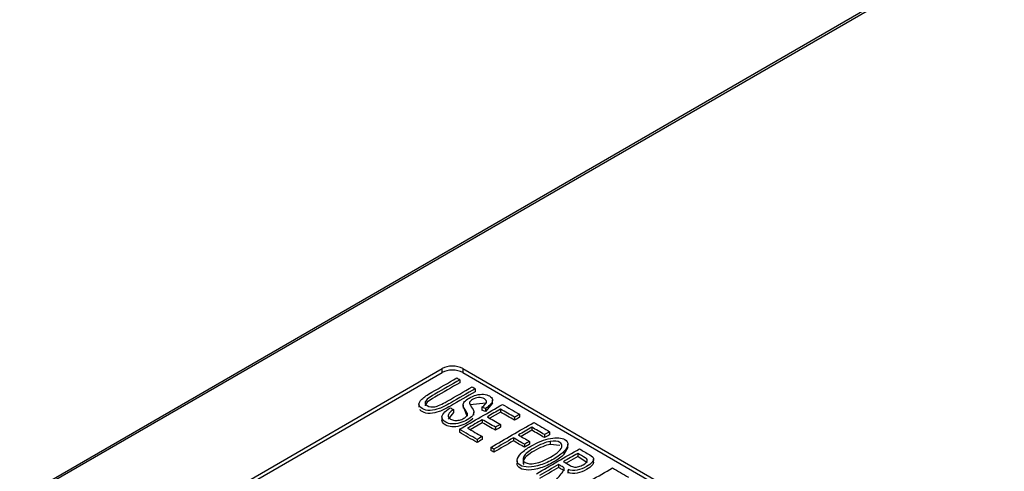
# Model space of a CAD drawing. Units: inches. Extents: x 0 to 17, y 0 to 11.
# Drawn here: x 9.4 to 9.9, y 9.7 to 9.9 of the extents above; entities that cross this region are included whole.
import ezdxf

# ---------------------------------------------------------------- set-up
doc = ezdxf.new("R2010")
doc.units = ezdxf.units.IN
doc.header["$MEASUREMENT"] = 0
doc.layers.add('1', color=7, linetype='CONTINUOUS')

msp = doc.modelspace()

# ---------------------------------------------------------------- linework, layer by layer
at = {"layer": '1', "color": 7, "linetype": 'Continuous'}
for p, q in [((10.27558, 10.22939), (9.3578, 9.6995)), ((10.27746, 10.2292), (9.35968, 9.69932)), ((9.45837, 9.69898), (9.5746, 9.76609)), ((9.5746, 9.76405), (9.5746, 9.76609)), ((9.58521, 9.76609), (9.58521, 9.76405)), ((9.58521, 9.76609), (10.02188, 9.51398)), ((9.45837, 9.69694), (9.5746, 9.76405)), ((9.58373, 9.76036), (9.58373, 9.75883)), ((9.58521, 9.76405), (10.02188, 9.51194)), ((9.59165, 9.75578), (9.59165, 9.75425)), ((9.6005, 9.74827), (9.6005, 9.74981)), ((9.56273, 9.74778), (9.56273, 9.74625)), ((9.58053, 9.74517), (9.58053, 9.74364)), ((9.58543, 9.74728), (9.58543, 9.74575)), ((9.58747, 9.74168), (9.58555, 9.74651)), ((9.5972, 9.7483), (9.58885, 9.74744)), ((9.59507, 9.74637), (9.59507, 9.74484)), ((9.6005, 9.74832), (9.59682, 9.74408)), ((9.59682, 9.74561), (9.59682, 9.74408)), ((9.60463, 9.74528), (9.60463, 9.74375)), ((9.57454, 9.74111), (9.57454, 9.73957)), ((9.58053, 9.74364), (9.5778, 9.7401)), ((9.58747, 9.74321), (9.58747, 9.74168)), ((9.59091, 9.74224), (9.59091, 9.74377)), ((9.59527, 9.73988), (9.59527, 9.73835)), ((9.60463, 9.74375), (9.59918, 9.74061)), ((9.61178, 9.74115), (9.61178, 9.73962)), ((9.61439, 9.74266), (9.61439, 9.74113)), ((9.58353, 9.73495), (9.58353, 9.73342)), ((9.59527, 9.73835), (9.58907, 9.73477)), ((9.60197, 9.73601), (9.60197, 9.73448)), ((9.60455, 9.7375), (9.60455, 9.73597)), ((9.62066, 9.7345), (9.61514, 9.73131)), ((9.62066, 9.73603), (9.62066, 9.7345)), ((9.59257, 9.72974), (9.59257, 9.72821)), ((9.59518, 9.73124), (9.59518, 9.72971)), ((9.61121, 9.73057), (9.61121, 9.72904)), ((9.62722, 9.73224), (9.62722, 9.7307)), ((9.62983, 9.73374), (9.62983, 9.73221)), ((9.59956, 9.7257), (9.59956, 9.72417)), ((9.60117, 9.72477), (9.60117, 9.72324)), ((9.61689, 9.72729), (9.61689, 9.72576)), ((9.6195, 9.72879), (9.6195, 9.72726)), ((9.63005, 9.7287), (9.63005, 9.72717)), ((9.63511, 9.72671), (9.63005, 9.72717)), ((9.63918, 9.72558), (9.63715, 9.72204)), ((9.63919, 9.72578), (9.63919, 9.72731)), ((9.61318, 9.71885), (9.61318, 9.71732)), ((9.63715, 9.72357), (9.63715, 9.72204)), ((9.64426, 9.72106), (9.63828, 9.7176)), ((9.64426, 9.72259), (9.64426, 9.72106)), ((9.64911, 9.71774), (9.64426, 9.72106)), ((9.65238, 9.71819), (9.65238, 9.71972)), ((9.63442, 9.71691), (9.63442, 9.71538)), ((9.63706, 9.71526), (9.63706, 9.71373)), ((9.63935, 9.71247), (9.63935, 9.714))]:
    msp.add_line(p, q, dxfattribs=at)
for centre, major_axis, start_param, end_param in [((9.5799, 9.76303), (0.0075, 0), 0.785398, 2.356194), ((9.5799, 9.76099), (-0.0075, 0), 3.926991, 5.497787)]:
    msp.add_ellipse(centre, major_axis=major_axis, ratio=0.57735, start_param=start_param, end_param=end_param, dxfattribs=at)
for points, knots in [([(9.59165, 9.75578), (9.58739, 9.75333), (9.58314, 9.75087), (9.57666, 9.74713), (9.57476, 9.74619), (9.57159, 9.745), (9.57003, 9.74467), (9.56696, 9.74456), (9.56561, 9.74487), (9.5633, 9.7462), (9.56273, 9.74694), (9.56272, 9.7486), (9.56323, 9.74949), (9.56533, 9.75141), (9.56701, 9.75256), (9.57361, 9.75637), (9.57787, 9.75883), (9.58212, 9.76128)], [0, 0, 0, 0, 0.199269, 0.199269, 0.303316, 0.303316, 0.407745, 0.407745, 0.512582, 0.512582, 0.61436, 0.61436, 0.71574, 0.71574, 0.816769, 0.816769, 1, 1, 1, 1]), ([(9.58373, 9.76036), (9.57948, 9.7579), (9.57522, 9.75545), (9.56906, 9.75189), (9.56773, 9.75101), (9.56631, 9.74974), (9.56595, 9.74914), (9.56593, 9.74858)], [0, 0, 0, 0, 0.525131, 0.525131, 0.761858, 0.761858, 1, 1, 1, 1]), ([(9.59165, 9.75425), (9.58739, 9.7518), (9.58314, 9.74934), (9.57666, 9.7456), (9.57476, 9.74466), (9.57159, 9.74347), (9.57003, 9.74314), (9.56696, 9.74303), (9.56561, 9.74334), (9.56392, 9.74431), (9.56352, 9.74462), (9.56324, 9.74496)], [0, 0, 0, 0, 0.356544, 0.356544, 0.542711, 0.542711, 0.729561, 0.729561, 0.917142, 0.917142, 1, 1, 1, 1]), ([(9.58373, 9.75883), (9.57948, 9.75637), (9.57522, 9.75392), (9.56906, 9.75036), (9.56773, 9.74948), (9.56631, 9.74821), (9.56595, 9.74761), (9.56593, 9.74705)], [0, 0, 0, 0, 0.525131, 0.525131, 0.761858, 0.761858, 1, 1, 1, 1]), ([(9.56593, 9.74858), (9.56591, 9.74802), (9.56625, 9.74754), (9.56812, 9.74647), (9.56944, 9.74626), (9.57239, 9.74681), (9.57451, 9.74775), (9.57729, 9.74935)], [0, 0, 0, 0, 0.227258, 0.227258, 0.614515, 0.614515, 1, 1, 1, 1]), ([(9.59507, 9.74637), (9.59639, 9.74723), (9.59716, 9.748), (9.59764, 9.74938), (9.59729, 9.74999), (9.59539, 9.75108), (9.59436, 9.7513), (9.59218, 9.75107), (9.59118, 9.75074), (9.58947, 9.74976), (9.58897, 9.74929), (9.58857, 9.74834), (9.58885, 9.74757), (9.59038, 9.74545), (9.5908, 9.74466), (9.591, 9.7434), (9.59077, 9.74266), (9.58962, 9.74122), (9.58874, 9.74052), (9.58638, 9.73916), (9.58509, 9.73863), (9.58227, 9.73785), (9.58093, 9.73769), (9.57839, 9.73782), (9.57732, 9.7381), (9.57536, 9.73923), (9.57474, 9.73993), (9.57442, 9.74146), (9.57472, 9.7423), (9.57546, 9.74322)], [0, 0, 0, 0, 0.060158, 0.060158, 0.120646, 0.120646, 0.183754, 0.183754, 0.24724, 0.24724, 0.302104, 0.302104, 0.356381, 0.356381, 0.410769, 0.410769, 0.489374, 0.489374, 0.567892, 0.567892, 0.645662, 0.645662, 0.723506, 0.723506, 0.801664, 0.801664, 0.900832, 0.900832, 1, 1, 1, 1]), ([(9.58747, 9.74321), (9.58737, 9.74353), (9.58702, 9.74416), (9.58576, 9.746), (9.58544, 9.74672), (9.58542, 9.74788), (9.58566, 9.74852), (9.58673, 9.7498), (9.58751, 9.75041), (9.58964, 9.75164), (9.59085, 9.75214), (9.59348, 9.75286), (9.59472, 9.75299), (9.59706, 9.7528), (9.59806, 9.75252), (9.59977, 9.75153), (9.6003, 9.75092), (9.60062, 9.74952), (9.60037, 9.74877), (9.59905, 9.74716), (9.59809, 9.74637), (9.59682, 9.74561)], [0, 0, 0, 0, 0.074241, 0.074241, 0.148483, 0.148483, 0.243695, 0.243695, 0.338906, 0.338906, 0.444225, 0.444225, 0.549, 0.549, 0.653775, 0.653775, 0.768472, 0.768472, 0.883954, 0.883954, 1, 1, 1, 1]), ([(9.58053, 9.74517), (9.57949, 9.74449), (9.57875, 9.74387), (9.57786, 9.74275), (9.57769, 9.74218), (9.57792, 9.74104), (9.57832, 9.74056), (9.57962, 9.73981), (9.58033, 9.73959), (9.58112, 9.73951)], [0, 0, 0, 0, 0.257515, 0.257515, 0.514663, 0.514663, 0.77181, 0.77181, 1, 1, 1, 1]), ([(9.59041, 9.74071), (9.59034, 9.74061), (9.59027, 9.74051), (9.58962, 9.73969), (9.58874, 9.73899), (9.58638, 9.73763), (9.58509, 9.7371), (9.58227, 9.73632), (9.58093, 9.73616), (9.57839, 9.73629), (9.57732, 9.73657), (9.57536, 9.7377), (9.57474, 9.7384), (9.57453, 9.73941), (9.57453, 9.73967), (9.57457, 9.73993)], [0, 0, 0, 0, 0.023432, 0.023432, 0.196312, 0.196312, 0.367546, 0.367546, 0.53894, 0.53894, 0.711027, 0.711027, 0.929373, 0.929373, 1, 1, 1, 1]), ([(9.58112, 9.73951), (9.58193, 9.73943), (9.58272, 9.73949), (9.58434, 9.7399), (9.58508, 9.74019), (9.58646, 9.74099), (9.58696, 9.7414), (9.58755, 9.74226), (9.58762, 9.74272), (9.58747, 9.74321)], [0, 0, 0, 0, 0.248945, 0.248945, 0.495799, 0.495799, 0.746733, 0.746733, 1, 1, 1, 1]), ([(9.61527, 9.72269), (9.61654, 9.72396), (9.61815, 9.72516), (9.62376, 9.72839), (9.62717, 9.72974), (9.63348, 9.73089), (9.63591, 9.73068), (9.63873, 9.72905), (9.63925, 9.72819), (9.63911, 9.72602), (9.63843, 9.72485), (9.63715, 9.72357)], [0, 0, 0, 0, 0.13765, 0.13765, 0.398101, 0.398101, 0.658392, 0.658392, 0.828928, 0.828928, 1, 1, 1, 1]), ([(9.62254, 9.71757), (9.62486, 9.71801), (9.62745, 9.71906), (9.63209, 9.72174), (9.63349, 9.72274), (9.63551, 9.72467), (9.63606, 9.72555), (9.63626, 9.72715), (9.63591, 9.72778), (9.63397, 9.72889), (9.63228, 9.72905), (9.63005, 9.7287)], [0, 0, 0, 0, 0.263117, 0.263117, 0.429461, 0.429461, 0.595895, 0.595895, 0.762329, 0.762329, 1, 1, 1, 1]), ([(9.63005, 9.7287), (9.6278, 9.72835), (9.62502, 9.72721), (9.61904, 9.72376), (9.61733, 9.72232), (9.61583, 9.71964), (9.61605, 9.71863), (9.61844, 9.71725), (9.62021, 9.71713), (9.62254, 9.71757)], [0, 0, 0, 0, 0.292256, 0.292256, 0.526359, 0.526359, 0.761339, 0.761339, 1, 1, 1, 1]), ([(9.63005, 9.72717), (9.6278, 9.72682), (9.62502, 9.72568), (9.61904, 9.72223), (9.61733, 9.72079), (9.61599, 9.71839), (9.616, 9.71753), (9.61663, 9.71689)], [0, 0, 0, 0, 0.410097, 0.410097, 0.738594, 0.738594, 1, 1, 1, 1]), ([(9.6451, 9.72493), (9.64689, 9.72389), (9.64868, 9.72286), (9.65155, 9.7212), (9.65217, 9.72061), (9.6525, 9.71951), (9.65224, 9.71884), (9.65091, 9.71729), (9.64996, 9.71656), (9.64718, 9.71495), (9.64558, 9.71435), (9.64232, 9.71375), (9.64078, 9.71385), (9.63933, 9.71435)], [0, 0, 0, 0, 0.227844, 0.227844, 0.365023, 0.365023, 0.503361, 0.503361, 0.642272, 0.642272, 0.821241, 0.821241, 1, 1, 1, 1]), ([(9.63715, 9.72357), (9.63588, 9.72229), (9.63414, 9.72101), (9.62969, 9.71844), (9.62743, 9.71743), (9.6229, 9.71596), (9.62086, 9.71559), (9.61723, 9.71559), (9.61579, 9.71589), (9.6136, 9.71716), (9.61308, 9.71804), (9.61331, 9.72023), (9.61399, 9.72142), (9.61527, 9.72269)], [0, 0, 0, 0, 0.160054, 0.160054, 0.322154, 0.322154, 0.484254, 0.484254, 0.647137, 0.647137, 0.823434, 0.823434, 1, 1, 1, 1]), ([(9.63715, 9.72204), (9.63588, 9.72076), (9.63414, 9.71948), (9.62969, 9.71691), (9.62743, 9.7159), (9.6229, 9.71443), (9.62086, 9.71406), (9.61723, 9.71406), (9.61579, 9.71436), (9.6136, 9.71563), (9.61308, 9.71651), (9.6132, 9.71761), (9.6132, 9.71762), (9.6132, 9.71763)], [0, 0, 0, 0, 0.19403, 0.19403, 0.390542, 0.390542, 0.587053, 0.587053, 0.784513, 0.784513, 0.998235, 0.998235, 1, 1, 1, 1]), ([(9.63695, 9.71837), (9.6381, 9.71771), (9.63925, 9.71704), (9.64113, 9.71596), (9.64183, 9.71571), (9.64322, 9.71555), (9.64397, 9.71562), (9.64561, 9.71608), (9.64638, 9.7164), (9.64814, 9.71741), (9.64879, 9.71803), (9.64931, 9.71928), (9.64899, 9.71986), (9.64681, 9.72111), (9.64554, 9.72185), (9.64426, 9.72259)], [0, 0, 0, 0, 0.16376, 0.16376, 0.268025, 0.268025, 0.37283, 0.37283, 0.47694, 0.47694, 0.629799, 0.629799, 0.782659, 0.782659, 1, 1, 1, 1]), ([(9.63166, 9.70717), (9.63266, 9.70836), (9.63365, 9.70955), (9.63552, 9.71178), (9.63614, 9.71259), (9.63694, 9.71375), (9.63716, 9.7142), (9.63725, 9.7148), (9.6372, 9.71505), (9.63706, 9.71526)], [0, 0, 0, 0, 0.277833, 0.277833, 0.519208, 0.519208, 0.758954, 0.758954, 1, 1, 1, 1]), ([(9.63706, 9.71526), (9.63695, 9.71541), (9.63669, 9.7156), (9.63566, 9.71619), (9.63504, 9.71655), (9.63442, 9.71691)], [0, 0, 0, 0, 0.399399, 0.399399, 1, 1, 1, 1]), ([(9.63706, 9.71373), (9.63695, 9.71387), (9.63669, 9.71407), (9.63566, 9.71466), (9.63504, 9.71502), (9.63442, 9.71538)], [0, 0, 0, 0, 0.399399, 0.399399, 1, 1, 1, 1]), ([(9.65238, 9.71814), (9.65237, 9.71767), (9.65209, 9.71714), (9.65091, 9.71576), (9.64996, 9.71503), (9.64718, 9.71342), (9.64558, 9.71282), (9.64232, 9.71222), (9.64078, 9.71232), (9.63933, 9.71282)], [0, 0, 0, 0, 0.17809, 0.17809, 0.40798, 0.40798, 0.704164, 0.704164, 1, 1, 1, 1])]:
    msp.add_open_spline(points, degree=3, knots=knots, dxfattribs=at)
for points in [[(9.58212, 9.76128), (9.58266, 9.76098), (9.58319, 9.76067), (9.58373, 9.76036)], [(9.57729, 9.74935), (9.58154, 9.7518), (9.58579, 9.75426), (9.59004, 9.75671)], [(9.59004, 9.75671), (9.59058, 9.7564), (9.59111, 9.75609), (9.59165, 9.75578)], [(9.57546, 9.74322), (9.57621, 9.74414), (9.57731, 9.74503), (9.57877, 9.7459)], [(9.57877, 9.7459), (9.57936, 9.74566), (9.57994, 9.74541), (9.58053, 9.74517)], [(9.58353, 9.73495), (9.5909, 9.73921), (9.59827, 9.74346), (9.60563, 9.74771)], [(9.59682, 9.74561), (9.59624, 9.74586), (9.59566, 9.74612), (9.59507, 9.74637)], [(9.59682, 9.74408), (9.59624, 9.74433), (9.59566, 9.74459), (9.59507, 9.74484)], [(9.60463, 9.74528), (9.60237, 9.74398), (9.60011, 9.74268), (9.59785, 9.74137)], [(9.61178, 9.74115), (9.6094, 9.74253), (9.60701, 9.74391), (9.60463, 9.74528)], [(9.60563, 9.74771), (9.60855, 9.74603), (9.61147, 9.74434), (9.61439, 9.74266)], [(9.59527, 9.73988), (9.59276, 9.73843), (9.59025, 9.73698), (9.58774, 9.73553)], [(9.60197, 9.73601), (9.59973, 9.7373), (9.5975, 9.73859), (9.59527, 9.73988)], [(9.59785, 9.74137), (9.60009, 9.74008), (9.60232, 9.73879), (9.60455, 9.7375)], [(9.61178, 9.73962), (9.6094, 9.741), (9.60701, 9.74237), (9.60463, 9.74375)], [(9.61439, 9.74266), (9.61352, 9.74216), (9.61265, 9.74165), (9.61178, 9.74115)], [(9.61439, 9.74113), (9.61352, 9.74062), (9.61265, 9.74012), (9.61178, 9.73962)], [(9.59257, 9.72974), (9.58956, 9.73148), (9.58655, 9.73321), (9.58353, 9.73495)], [(9.58774, 9.73553), (9.59022, 9.7341), (9.5927, 9.73267), (9.59518, 9.73124)], [(9.60197, 9.73448), (9.59973, 9.73577), (9.5975, 9.73706), (9.59527, 9.73835)], [(9.59956, 9.7257), (9.60693, 9.72995), (9.6143, 9.7342), (9.62166, 9.73846)], [(9.60455, 9.7375), (9.60369, 9.73701), (9.60283, 9.73651), (9.60197, 9.73601)], [(9.60455, 9.73597), (9.60369, 9.73547), (9.60283, 9.73498), (9.60197, 9.73448)], [(9.62066, 9.73603), (9.61838, 9.73471), (9.61609, 9.73339), (9.61381, 9.73207)], [(9.62722, 9.73224), (9.62504, 9.7335), (9.62285, 9.73476), (9.62066, 9.73603)], [(9.62722, 9.7307), (9.62504, 9.73197), (9.62285, 9.73323), (9.62066, 9.7345)], [(9.62166, 9.73846), (9.62438, 9.73688), (9.62711, 9.73531), (9.62983, 9.73374)], [(9.59257, 9.72821), (9.58956, 9.72994), (9.58655, 9.73168), (9.58353, 9.73342)], [(9.59518, 9.73124), (9.59431, 9.73074), (9.59344, 9.73024), (9.59257, 9.72974)], [(9.59518, 9.72971), (9.59431, 9.72921), (9.59344, 9.72871), (9.59257, 9.72821)], [(9.61121, 9.73057), (9.60786, 9.72864), (9.60451, 9.72671), (9.60117, 9.72477)], [(9.61121, 9.72904), (9.60786, 9.72711), (9.60451, 9.72517), (9.60117, 9.72324)], [(9.61689, 9.72729), (9.615, 9.72838), (9.6131, 9.72948), (9.61121, 9.73057)], [(9.61689, 9.72576), (9.615, 9.72685), (9.6131, 9.72795), (9.61121, 9.72904)], [(9.61381, 9.73207), (9.61571, 9.73098), (9.6176, 9.72989), (9.6195, 9.72879)], [(9.62983, 9.73374), (9.62896, 9.73324), (9.62809, 9.73274), (9.62722, 9.73224)], [(9.62983, 9.73221), (9.62896, 9.73171), (9.62809, 9.73121), (9.62722, 9.7307)], [(9.60117, 9.72477), (9.60063, 9.72508), (9.6001, 9.72539), (9.59956, 9.7257)], [(9.60117, 9.72324), (9.60063, 9.72355), (9.6001, 9.72386), (9.59956, 9.72417)], [(9.6195, 9.72879), (9.61863, 9.72829), (9.61776, 9.72779), (9.61689, 9.72729)], [(9.6195, 9.72726), (9.61863, 9.72676), (9.61776, 9.72626), (9.61689, 9.72576)], [(9.623, 9.71217), (9.63037, 9.71642), (9.63773, 9.72067), (9.6451, 9.72493)], [(9.64426, 9.72259), (9.64182, 9.72118), (9.63939, 9.71978), (9.63695, 9.71837)], [(9.63442, 9.71691), (9.63115, 9.71502), (9.62788, 9.71313), (9.6246, 9.71124)], [(9.63442, 9.71538), (9.63115, 9.71349), (9.62788, 9.7116), (9.6246, 9.70971)], [(9.63933, 9.71435), (9.63938, 9.71389), (9.63933, 9.7135), (9.63919, 9.71316)], [(9.63998, 9.70237), (9.64734, 9.70662), (9.65471, 9.71087), (9.66207, 9.71513)], [(9.66207, 9.71513), (9.6648, 9.71355), (9.66752, 9.71198), (9.67024, 9.71041)]]:
    msp.add_open_spline(points, degree=3, dxfattribs=at)

doc.saveas('drawing.dxf')
